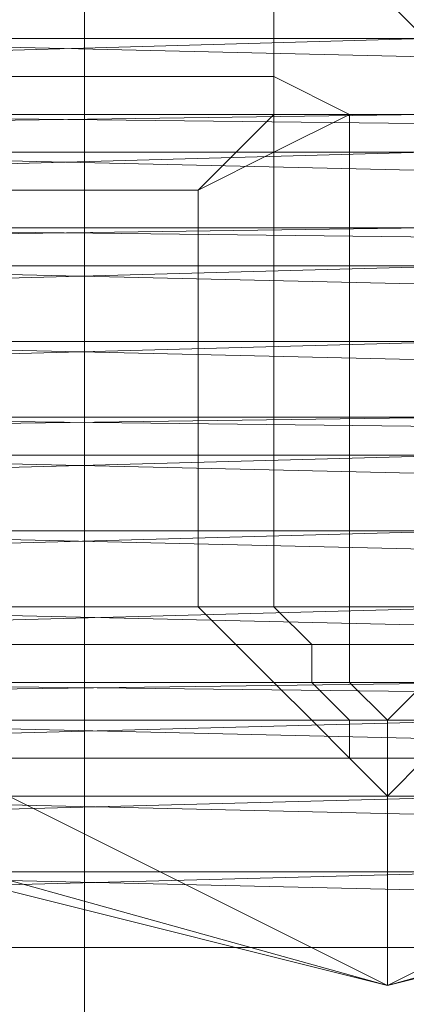
# Model space of a CAD drawing. Units: millimetres. Extents: x 336983 to 342824, y 97032 to 101656.
# Drawn here: x 340747 to 340757, y 99476 to 99502 of the extents above; entities that cross this region are included whole.
import ezdxf

# ---------------------------------------------------------------- set-up
doc = ezdxf.new("R2010")
doc.units = ezdxf.units.MM
doc.layers.add('МАФЫ НАШИ', color=250, linetype='Continuous', lineweight=25)
doc.layers.add('Размер', color=250, linetype='Continuous')

# ---------------------------------------------------------------- blocks, each defined once
blk = doc.blocks.new('параноо')
at = {"layer": 'МАФЫ НАШИ', "color": 7, "lineweight": 13}
for points in [[(340821.673, 99502.275), (340736.97, 99502.275), (340736.97, 99501.29), (340821.673, 99501.29)], [(340822.658, 99499.32), (340736.97, 99499.32), (340736.97, 99498.335), (340822.658, 99498.335)], [(340822.658, 99496.365), (340736.97, 99496.365), (340736.97, 99495.38), (340822.658, 99495.38)], [(340822.658, 99493.411), (340736.97, 99493.411), (340736.97, 99491.441), (340822.658, 99491.441)], [(340822.658, 99490.456), (340736.97, 99490.456), (340736.97, 99488.486), (340822.658, 99488.486)], [(340822.658, 99486.516), (340736.97, 99486.516), (340736.97, 99484.546), (340822.658, 99484.546)], [(340822.658, 99483.561), (340736.97, 99483.561), (340736.97, 99481.592), (340822.658, 99481.592)], [(340822.658, 99479.622), (340736.97, 99479.622), (340736.97, 99477.652), (340822.658, 99477.652)], [(340822.658, 99479.622), (340736.97, 99479.622), (340736.97, 99481.592), (340822.658, 99481.592)], [(340822.658, 99483.561), (340736.97, 99483.561), (340736.97, 99484.546), (340822.658, 99484.546)], [(340822.658, 99486.516), (340736.97, 99486.516), (340736.97, 99488.486), (340822.658, 99488.486)], [(340822.658, 99490.456), (340736.97, 99490.456), (340736.97, 99491.441), (340822.658, 99491.441)], [(340822.658, 99493.411), (340736.97, 99493.411), (340736.97, 99495.38), (340822.658, 99495.38)], [(340822.658, 99496.365), (340736.97, 99496.365), (340736.97, 99498.335), (340822.658, 99498.335)], [(340822.658, 99499.32), (340736.97, 99499.32), (340736.97, 99501.29), (340821.673, 99501.29)], [(340757.653, 99501.29), (340756.668, 99502.275), (340756.668, 99503.26), (340756.668, 99505.23), (340755.683, 99506.214), (340755.683, 99507.199), (340755.683, 99508.184), (340754.699, 99509.169), (340754.699, 99510.154), (340754.699, 99511.139), (340753.714, 99512.124), (340753.714, 99513.109), (340752.729, 99514.094), (340752.729, 99515.079), (340751.744, 99515.079), (340748.789, 99505.23), (340748.789, 99204.831)], [(340757.653, 99501.29), (340756.668, 99502.275), (340756.668, 99503.26), (340756.668, 99505.23), (340755.683, 99506.214), (340755.683, 99507.199), (340755.683, 99508.184), (340754.699, 99509.169), (340754.699, 99510.154), (340754.699, 99511.139), (340753.714, 99512.124), (340753.714, 99513.109), (340752.729, 99514.094), (340752.729, 99515.079), (340751.744, 99515.079), (340748.789, 99505.23), (340748.789, 99204.831)], [(340687.724, 99502.275), (340756.668, 99502.275), (340687.724, 99501.29), (340757.653, 99501.29), (340687.724, 99499.32)], [(340687.724, 99501.29), (340757.653, 99501.29), (340687.724, 99499.32), (340757.653, 99499.32), (340686.739, 99498.335)], [(340687.724, 99499.32), (340757.653, 99499.32), (340686.739, 99498.335), (340757.653, 99498.335), (340686.739, 99496.365)], [(340686.739, 99498.335), (340757.653, 99498.335), (340686.739, 99496.365), (340757.653, 99496.365), (340686.739, 99495.38)], [(340686.739, 99496.365), (340757.653, 99496.365), (340686.739, 99495.38), (340758.638, 99495.38), (340685.754, 99493.411)], [(340686.739, 99495.38), (340758.638, 99495.38), (340685.754, 99493.411), (340758.638, 99493.411), (340685.754, 99491.441)], [(340685.754, 99493.411), (340758.638, 99493.411), (340685.754, 99491.441), (340758.638, 99491.441), (340685.754, 99490.456)], [(340685.754, 99491.441), (340758.638, 99491.441), (340685.754, 99490.456), (340758.638, 99490.456), (340685.754, 99488.486)], [(340685.754, 99490.456), (340758.638, 99490.456), (340685.754, 99488.486), (340758.638, 99488.486), (340685.754, 99486.516)], [(340685.754, 99488.486), (340758.638, 99488.486), (340685.754, 99486.516), (340759.623, 99486.516), (340685.754, 99484.546)], [(340685.754, 99486.516), (340759.623, 99486.516), (340685.754, 99484.546), (340759.623, 99484.546), (340684.77, 99483.561)], [(340685.754, 99484.546), (340759.623, 99484.546), (340684.77, 99483.561), (340759.623, 99483.561), (340684.77, 99481.592)], [(340684.77, 99483.561), (340759.623, 99483.561), (340684.77, 99481.592), (340759.623, 99481.592), (340684.77, 99479.622)], [(340684.77, 99481.592), (340759.623, 99481.592), (340684.77, 99479.622), (340759.623, 99479.622), (340684.77, 99477.652)], [(340684.77, 99479.622), (340759.623, 99479.622), (340684.77, 99477.652), (340759.623, 99477.652)], [(340769.472, 99204.831), (340769.472, 99505.23), (340748.789, 99505.23), (340748.789, 99204.831)], [(340769.472, 99204.831), (340769.472, 99505.23), (340748.789, 99505.23), (340748.789, 99204.831)], [(340757.653, 99484.546), (340756.668, 99483.561), (340757.653, 99483.561)], [(340757.653, 99482.577), (340756.668, 99482.577), (340756.668, 99481.592), (340756.668, 99482.577), (340756.668, 99483.561), (340756.668, 99482.577), (340756.668, 99481.592), (340756.668, 99482.577), (340755.683, 99482.577), (340755.683, 99483.561), (340756.668, 99483.561), (340755.683, 99484.546), (340754.699, 99484.546), (340754.699, 99485.531), (340752.729, 99485.531), (340751.744, 99486.516), (340753.714, 99486.516), (340754.699, 99485.531), (340752.729, 99485.531), (340753.714, 99484.546), (340754.699, 99484.546), (340755.683, 99483.561), (340754.699, 99483.561), (340755.683, 99482.577), (340756.668, 99481.592), (340757.653, 99482.577), (340756.668, 99482.577), (340756.668, 99483.561), (340757.653, 99483.561)], [(340755.683, 99482.577), (340756.668, 99482.577), (340756.668, 99483.561), (340755.683, 99483.561), (340754.699, 99484.546), (340755.683, 99484.546), (340755.683, 99485.531), (340754.699, 99485.531), (340753.714, 99486.516), (340755.683, 99486.516), (340755.683, 99485.531), (340754.699, 99485.531), (340754.699, 99484.546), (340753.714, 99484.546), (340754.699, 99483.561), (340755.683, 99483.561), (340755.683, 99482.577), (340756.668, 99481.592), (340755.683, 99482.577), (340756.668, 99482.577), (340756.668, 99483.561), (340755.683, 99483.561), (340754.699, 99484.546), (340755.683, 99484.546), (340755.683, 99485.531), (340755.683, 99484.546), (340757.653, 99484.546), (340756.668, 99483.561), (340756.668, 99482.577), (340757.653, 99482.577), (340756.668, 99481.592), (340757.653, 99482.577)], [(340757.653, 99485.531), (340755.683, 99485.531), (340755.683, 99486.516), (340757.653, 99486.516)], [(340757.653, 99485.531), (340755.683, 99485.531), (340755.683, 99484.546), (340757.653, 99484.546), (340756.668, 99483.561), (340756.668, 99482.577), (340755.683, 99482.577), (340755.683, 99483.561), (340756.668, 99483.561), (340755.683, 99484.546), (340756.668, 99483.561), (340756.668, 99482.577), (340757.653, 99482.577)], [(340757.653, 99483.561), (340756.668, 99483.561), (340757.653, 99484.546)], [(340757.653, 99484.546), (340755.683, 99484.546), (340756.668, 99483.561), (340757.653, 99483.561)], [(340756.668, 99481.592), (340755.683, 99482.577), (340756.668, 99481.592)], [(340756.668, 99481.592), (340755.683, 99482.577), (340756.668, 99481.592)], [(340756.668, 99481.592), (340757.653, 99482.577), (340756.668, 99481.592)], [(340756.668, 99481.592), (340756.668, 99482.577), (340756.668, 99481.592)], [(340756.668, 99481.592), (340757.653, 99482.577), (340756.668, 99481.592)], [(340756.668, 99481.592), (340756.668, 99482.577), (340756.668, 99481.592)]]:
    blk.add_lwpolyline(points, dxfattribs=at)
for points in [[(340741.895, 99497.35), (340751.744, 99497.35), (340753.714, 99499.32), (340739.925, 99499.32), (340737.955, 99500.305), (340753.714, 99500.305), (340753.714, 99502.275), (340737.955, 99502.275), (340737.955, 99504.245), (340753.714, 99504.245), (340753.714, 99502.275), (340737.955, 99502.275), (340737.955, 99500.305), (340753.714, 99500.305), (340753.714, 99499.32), (340739.925, 99499.32)], [(340751.744, 99497.35), (340741.895, 99497.35), (340739.925, 99499.32), (340753.714, 99499.32), (340753.714, 99500.305), (340737.955, 99500.305), (340737.955, 99502.275), (340753.714, 99502.275), (340753.714, 99504.245), (340737.955, 99504.245), (340737.955, 99502.275), (340753.714, 99502.275), (340753.714, 99500.305), (340737.955, 99500.305), (340739.925, 99499.32), (340753.714, 99499.32)], [(340741.895, 99497.35), (340751.744, 99497.35), (340753.714, 99499.32), (340739.925, 99499.32), (340737.955, 99500.305), (340753.714, 99500.305), (340753.714, 99502.275), (340737.955, 99502.275), (340737.955, 99504.245), (340753.714, 99504.245), (340753.714, 99502.275), (340737.955, 99502.275), (340737.955, 99500.305), (340753.714, 99500.305), (340753.714, 99499.32), (340739.925, 99499.32)], [(340751.744, 99497.35), (340741.895, 99497.35), (340739.925, 99499.32), (340753.714, 99499.32), (340753.714, 99500.305), (340737.955, 99500.305), (340737.955, 99502.275), (340753.714, 99502.275), (340753.714, 99504.245), (340737.955, 99504.245), (340737.955, 99502.275), (340753.714, 99502.275), (340753.714, 99500.305), (340737.955, 99500.305), (340739.925, 99499.32), (340753.714, 99499.32)], [(340757.653, 99499.32), (340755.683, 99499.32), (340753.714, 99500.305), (340753.714, 99502.275), (340755.683, 99503.26), (340757.653, 99503.26), (340759.623, 99502.275), (340759.623, 99500.305)], [(340757.653, 99503.26), (340755.683, 99503.26), (340753.714, 99502.275), (340753.714, 99500.305), (340755.683, 99499.32), (340757.653, 99499.32), (340759.623, 99500.305), (340759.623, 99502.275)], [(340757.653, 99499.32), (340755.683, 99499.32), (340753.714, 99500.305), (340753.714, 99502.275), (340755.683, 99503.26), (340757.653, 99503.26), (340759.623, 99502.275), (340759.623, 99500.305)], [(340757.653, 99503.26), (340755.683, 99503.26), (340753.714, 99502.275), (340753.714, 99500.305), (340755.683, 99499.32), (340757.653, 99499.32), (340759.623, 99500.305), (340759.623, 99502.275)], [(340757.653, 99501.29), (340756.668, 99502.275), (340687.724, 99501.29), (340687.724, 99502.275), (340756.668, 99502.275), (340687.724, 99501.29)], [(340736.97, 99502.275), (340736.97, 99501.29), (340821.673, 99501.29)], [(340757.653, 99499.32), (340757.653, 99501.29), (340687.724, 99499.32), (340687.724, 99501.29), (340757.653, 99501.29), (340687.724, 99499.32)], [(340736.97, 99501.29), (340736.97, 99499.32), (340822.658, 99499.32)], [(340822.658, 99499.32), (340821.673, 99501.29), (340736.97, 99501.29)], [(340753.714, 99499.32), (340753.714, 99500.305), (340755.683, 99499.32), (340753.714, 99498.335)], [(340753.714, 99498.335), (340755.683, 99499.32), (340753.714, 99500.305), (340753.714, 99499.32)], [(340753.714, 99499.32), (340753.714, 99500.305), (340755.683, 99499.32), (340753.714, 99498.335)], [(340753.714, 99498.335), (340755.683, 99499.32), (340753.714, 99500.305), (340753.714, 99499.32)], [(340757.653, 99498.335), (340757.653, 99499.32), (340686.739, 99498.335), (340687.724, 99499.32), (340757.653, 99499.32), (340686.739, 99498.335)], [(340736.97, 99499.32), (340736.97, 99498.335), (340822.658, 99498.335)], [(340822.658, 99498.335), (340822.658, 99499.32), (340736.97, 99499.32)], [(340753.714, 99498.335), (340751.744, 99497.35), (340753.714, 99499.32), (340751.744, 99497.35)], [(340751.744, 99497.35), (340751.744, 99486.516), (340753.714, 99486.516), (340753.714, 99498.335), (340755.683, 99499.32), (340755.683, 99486.516), (340757.653, 99486.516), (340757.653, 99499.32), (340759.623, 99498.335), (340759.623, 99486.516), (340757.653, 99486.516), (340757.653, 99499.32), (340755.683, 99499.32), (340755.683, 99486.516), (340753.714, 99486.516), (340753.714, 99498.335)], [(340753.714, 99498.335), (340751.744, 99497.35), (340753.714, 99499.32)], [(340753.714, 99499.32), (340751.744, 99497.35), (340753.714, 99498.335)], [(340751.744, 99497.35), (340751.744, 99486.516), (340753.714, 99486.516), (340753.714, 99498.335), (340755.683, 99499.32), (340755.683, 99486.516), (340757.653, 99486.516), (340757.653, 99499.32), (340759.623, 99498.335), (340759.623, 99486.516), (340757.653, 99486.516), (340757.653, 99499.32), (340755.683, 99499.32), (340755.683, 99486.516), (340753.714, 99486.516), (340753.714, 99498.335)], [(340761.593, 99497.35), (340761.593, 99486.516), (340759.623, 99486.516), (340759.623, 99498.335), (340757.653, 99499.32), (340757.653, 99486.516), (340755.683, 99486.516), (340755.683, 99499.32), (340753.714, 99498.335), (340753.714, 99486.516), (340755.683, 99486.516), (340755.683, 99499.32), (340757.653, 99499.32), (340757.653, 99486.516), (340759.623, 99486.516), (340759.623, 99498.335)], [(340761.593, 99497.35), (340761.593, 99486.516), (340759.623, 99486.516), (340759.623, 99498.335), (340757.653, 99499.32), (340757.653, 99486.516), (340755.683, 99486.516), (340755.683, 99499.32), (340753.714, 99498.335), (340753.714, 99486.516), (340755.683, 99486.516), (340755.683, 99499.32), (340757.653, 99499.32), (340757.653, 99486.516), (340759.623, 99486.516), (340759.623, 99498.335)], [(340757.653, 99496.365), (340757.653, 99498.335), (340686.739, 99496.365), (340686.739, 99498.335), (340757.653, 99498.335), (340686.739, 99496.365)], [(340736.97, 99498.335), (340736.97, 99496.365), (340822.658, 99496.365)], [(340822.658, 99496.365), (340822.658, 99498.335), (340736.97, 99498.335)], [(340753.714, 99498.335), (340751.744, 99497.35), (340751.744, 99486.516), (340753.714, 99486.516)], [(340753.714, 99498.335), (340751.744, 99497.35), (340751.744, 99486.516), (340753.714, 99486.516)], [(340751.744, 99486.516), (340746.819, 99486.516), (340741.895, 99497.35), (340751.744, 99497.35)], [(340746.819, 99486.516), (340751.744, 99486.516), (340751.744, 99497.35), (340741.895, 99497.35)], [(340751.744, 99486.516), (340746.819, 99486.516), (340741.895, 99497.35), (340751.744, 99497.35)], [(340746.819, 99486.516), (340751.744, 99486.516), (340751.744, 99497.35), (340741.895, 99497.35)], [(340758.638, 99495.38), (340757.653, 99496.365), (340686.739, 99495.38), (340686.739, 99496.365), (340757.653, 99496.365), (340686.739, 99495.38)], [(340736.97, 99496.365), (340736.97, 99495.38), (340822.658, 99495.38)], [(340822.658, 99495.38), (340822.658, 99496.365), (340736.97, 99496.365)], [(340758.638, 99493.411), (340758.638, 99495.38), (340685.754, 99493.411), (340686.739, 99495.38), (340758.638, 99495.38), (340685.754, 99493.411)], [(340736.97, 99495.38), (340736.97, 99493.411), (340822.658, 99493.411)], [(340822.658, 99493.411), (340822.658, 99495.38), (340736.97, 99495.38)], [(340758.638, 99491.441), (340758.638, 99493.411), (340685.754, 99491.441), (340685.754, 99493.411), (340758.638, 99493.411), (340685.754, 99491.441)], [(340736.97, 99493.411), (340736.97, 99491.441), (340822.658, 99491.441)], [(340822.658, 99491.441), (340822.658, 99493.411), (340736.97, 99493.411)], [(340758.638, 99490.456), (340758.638, 99491.441), (340685.754, 99490.456), (340685.754, 99491.441), (340758.638, 99491.441), (340685.754, 99490.456)], [(340736.97, 99491.441), (340736.97, 99490.456), (340822.658, 99490.456)], [(340822.658, 99490.456), (340822.658, 99491.441), (340736.97, 99491.441)], [(340758.638, 99488.486), (340758.638, 99490.456), (340685.754, 99488.486), (340685.754, 99490.456), (340758.638, 99490.456), (340685.754, 99488.486)], [(340736.97, 99490.456), (340736.97, 99488.486), (340822.658, 99488.486)], [(340822.658, 99488.486), (340822.658, 99490.456), (340736.97, 99490.456)], [(340759.623, 99486.516), (340758.638, 99488.486), (340685.754, 99486.516), (340685.754, 99488.486), (340758.638, 99488.486), (340685.754, 99486.516)], [(340736.97, 99488.486), (340736.97, 99486.516), (340822.658, 99486.516)], [(340822.658, 99486.516), (340822.658, 99488.486), (340736.97, 99488.486)], [(340759.623, 99484.546), (340759.623, 99486.516), (340685.754, 99484.546), (340685.754, 99486.516), (340759.623, 99486.516), (340685.754, 99484.546)], [(340736.97, 99486.516), (340736.97, 99484.546), (340822.658, 99484.546)], [(340822.658, 99484.546), (340822.658, 99486.516), (340736.97, 99486.516)], [(340751.744, 99486.516), (340746.819, 99486.516), (340746.819, 99485.531), (340752.729, 99485.531), (340753.714, 99484.546), (340746.819, 99484.546), (340746.819, 99483.561), (340754.699, 99483.561), (340755.683, 99482.577), (340746.819, 99482.577), (340746.819, 99483.561), (340754.699, 99483.561), (340753.714, 99484.546), (340746.819, 99484.546), (340746.819, 99485.531), (340752.729, 99485.531)], [(340746.819, 99486.516), (340751.744, 99486.516), (340752.729, 99485.531), (340746.819, 99485.531), (340746.819, 99484.546), (340753.714, 99484.546), (340754.699, 99483.561), (340746.819, 99483.561), (340746.819, 99482.577), (340755.683, 99482.577), (340754.699, 99483.561), (340746.819, 99483.561), (340746.819, 99484.546), (340753.714, 99484.546), (340752.729, 99485.531), (340746.819, 99485.531)], [(340751.744, 99486.516), (340746.819, 99486.516), (340746.819, 99485.531), (340752.729, 99485.531), (340753.714, 99484.546), (340746.819, 99484.546), (340746.819, 99483.561), (340754.699, 99483.561), (340755.683, 99482.577), (340746.819, 99482.577), (340746.819, 99483.561), (340754.699, 99483.561), (340753.714, 99484.546), (340746.819, 99484.546), (340746.819, 99485.531), (340752.729, 99485.531)], [(340746.819, 99486.516), (340751.744, 99486.516), (340752.729, 99485.531), (340746.819, 99485.531), (340746.819, 99484.546), (340753.714, 99484.546), (340754.699, 99483.561), (340746.819, 99483.561), (340746.819, 99482.577), (340755.683, 99482.577), (340754.699, 99483.561), (340746.819, 99483.561), (340746.819, 99484.546), (340753.714, 99484.546), (340752.729, 99485.531), (340746.819, 99485.531)], [(340751.744, 99486.516), (340753.714, 99486.516), (340754.699, 99485.531), (340752.729, 99485.531), (340753.714, 99484.546), (340754.699, 99484.546), (340755.683, 99483.561), (340754.699, 99483.561), (340755.683, 99482.577), (340755.683, 99483.561), (340754.699, 99483.561), (340753.714, 99484.546), (340754.699, 99484.546), (340754.699, 99485.531), (340752.729, 99485.531)], [(340753.714, 99486.516), (340751.744, 99486.516), (340752.729, 99485.531), (340754.699, 99485.531), (340754.699, 99484.546), (340753.714, 99484.546), (340754.699, 99483.561), (340755.683, 99483.561), (340755.683, 99482.577), (340754.699, 99483.561), (340755.683, 99483.561), (340754.699, 99484.546), (340753.714, 99484.546), (340752.729, 99485.531), (340754.699, 99485.531)], [(340751.744, 99486.516), (340753.714, 99486.516), (340754.699, 99485.531), (340752.729, 99485.531), (340753.714, 99484.546), (340754.699, 99484.546), (340755.683, 99483.561), (340754.699, 99483.561), (340755.683, 99482.577), (340755.683, 99483.561), (340754.699, 99483.561), (340753.714, 99484.546), (340754.699, 99484.546), (340754.699, 99485.531), (340752.729, 99485.531)], [(340755.683, 99485.531), (340757.653, 99485.531), (340757.653, 99486.516), (340755.683, 99486.516), (340755.683, 99485.531), (340757.653, 99485.531), (340757.653, 99484.546), (340755.683, 99484.546), (340754.699, 99484.546), (340754.699, 99485.531), (340755.683, 99485.531), (340755.683, 99486.516), (340753.714, 99486.516), (340754.699, 99485.531)], [(340755.683, 99486.516), (340753.714, 99486.516), (340754.699, 99485.531), (340755.683, 99485.531), (340755.683, 99484.546), (340754.699, 99484.546), (340755.683, 99483.561), (340756.668, 99483.561), (340756.668, 99482.577), (340755.683, 99482.577), (340755.683, 99483.561), (340756.668, 99483.561), (340755.683, 99484.546), (340754.699, 99484.546), (340754.699, 99485.531), (340755.683, 99485.531)], [(340753.714, 99486.516), (340755.683, 99486.516), (340755.683, 99485.531), (340754.699, 99485.531), (340754.699, 99484.546), (340755.683, 99484.546), (340756.668, 99483.561), (340755.683, 99483.561), (340755.683, 99482.577), (340756.668, 99482.577), (340756.668, 99483.561), (340755.683, 99483.561), (340754.699, 99484.546), (340755.683, 99484.546), (340755.683, 99485.531), (340754.699, 99485.531)], [(340757.653, 99486.516), (340755.683, 99486.516), (340755.683, 99485.531), (340757.653, 99485.531), (340757.653, 99484.546), (340755.683, 99484.546), (340756.668, 99483.561), (340756.668, 99482.577), (340756.668, 99483.561), (340757.653, 99484.546), (340755.683, 99484.546), (340755.683, 99485.531), (340757.653, 99485.531)], [(340755.683, 99486.516), (340757.653, 99486.516), (340757.653, 99485.531), (340755.683, 99485.531), (340755.683, 99484.546), (340757.653, 99484.546), (340756.668, 99483.561), (340756.668, 99482.577), (340756.668, 99483.561), (340755.683, 99484.546), (340757.653, 99484.546), (340757.653, 99485.531), (340755.683, 99485.531)], [(340759.623, 99486.516), (340757.653, 99486.516), (340757.653, 99485.531), (340758.638, 99485.531), (340758.638, 99484.546), (340757.653, 99484.546), (340756.668, 99483.561), (340757.653, 99483.561), (340757.653, 99482.577), (340756.668, 99482.577), (340756.668, 99483.561), (340757.653, 99483.561), (340758.638, 99484.546), (340757.653, 99484.546), (340757.653, 99485.531), (340758.638, 99485.531)], [(340757.653, 99486.516), (340759.623, 99486.516), (340758.638, 99485.531), (340757.653, 99485.531), (340757.653, 99484.546), (340758.638, 99484.546), (340757.653, 99483.561), (340756.668, 99483.561), (340756.668, 99482.577), (340757.653, 99482.577), (340757.653, 99483.561), (340756.668, 99483.561), (340757.653, 99484.546), (340758.638, 99484.546), (340758.638, 99485.531), (340757.653, 99485.531)], [(340759.623, 99483.561), (340759.623, 99484.546), (340684.77, 99483.561), (340685.754, 99484.546), (340759.623, 99484.546), (340684.77, 99483.561)], [(340736.97, 99484.546), (340736.97, 99483.561), (340822.658, 99483.561)], [(340822.658, 99483.561), (340822.658, 99484.546), (340736.97, 99484.546)], [(340759.623, 99481.592), (340759.623, 99483.561), (340684.77, 99481.592), (340684.77, 99483.561), (340759.623, 99483.561), (340684.77, 99481.592)], [(340736.97, 99483.561), (340736.97, 99481.592), (340822.658, 99481.592)], [(340822.658, 99481.592), (340822.658, 99483.561), (340736.97, 99483.561)], [(340755.683, 99482.577), (340756.668, 99481.592), (340746.819, 99481.592), (340746.819, 99482.577)], [(340746.819, 99482.577), (340746.819, 99481.592), (340756.668, 99481.592), (340755.683, 99482.577)], [(340755.683, 99482.577), (340756.668, 99481.592), (340746.819, 99481.592), (340746.819, 99482.577)], [(340746.819, 99482.577), (340746.819, 99481.592), (340756.668, 99481.592), (340755.683, 99482.577)], [(340756.668, 99481.592), (340755.683, 99482.577), (340756.668, 99482.577)], [(340756.668, 99481.592), (340756.668, 99482.577), (340755.683, 99482.577)], [(340766.518, 99482.577), (340766.518, 99481.592), (340756.668, 99481.592), (340757.653, 99482.577)], [(340757.653, 99482.577), (340756.668, 99481.592), (340766.518, 99481.592), (340766.518, 99482.577)], [(340766.518, 99482.577), (340766.518, 99481.592), (340756.668, 99481.592), (340757.653, 99482.577)], [(340757.653, 99482.577), (340756.668, 99481.592), (340766.518, 99481.592), (340766.518, 99482.577)], [(340756.668, 99481.592), (340756.668, 99482.577), (340757.653, 99482.577)], [(340756.668, 99481.592), (340757.653, 99482.577), (340756.668, 99482.577)], [(340759.623, 99479.622), (340759.623, 99481.592), (340684.77, 99479.622), (340684.77, 99481.592), (340759.623, 99481.592), (340684.77, 99479.622)], [(340736.97, 99481.592), (340736.97, 99479.622), (340822.658, 99479.622)], [(340822.658, 99479.622), (340822.658, 99481.592), (340736.97, 99481.592)], [(340738.94, 99481.592), (340756.668, 99476.667), (340746.819, 99481.592), (340756.668, 99476.667), (340756.668, 99481.592), (340756.668, 99476.667), (340766.518, 99481.592), (340756.668, 99476.667), (340774.397, 99481.592), (340756.668, 99476.667), (340776.367, 99481.592), (340756.668, 99476.667), (340774.397, 99481.592), (340756.668, 99476.667), (340766.518, 99481.592), (340756.668, 99476.667), (340756.668, 99481.592), (340756.668, 99476.667), (340746.819, 99481.592), (340756.668, 99476.667), (340738.94, 99481.592), (340756.668, 99476.667), (340736.97, 99481.592), (340756.668, 99476.667)], [(340738.94, 99481.592), (340756.668, 99476.667), (340736.97, 99481.592)], [(340736.97, 99481.592), (340756.668, 99476.667), (340738.94, 99481.592)], [(340746.819, 99481.592), (340756.668, 99476.667), (340738.94, 99481.592)], [(340738.94, 99481.592), (340756.668, 99476.667), (340746.819, 99481.592)], [(340756.668, 99481.592), (340756.668, 99476.667), (340746.819, 99481.592)], [(340746.819, 99481.592), (340756.668, 99476.667), (340756.668, 99481.592)], [(340774.397, 99481.592), (340756.668, 99476.667), (340766.518, 99481.592)], [(340766.518, 99481.592), (340756.668, 99476.667), (340756.668, 99481.592)], [(340756.668, 99481.592), (340756.668, 99476.667), (340766.518, 99481.592)], [(340766.518, 99481.592), (340756.668, 99476.667), (340774.397, 99481.592)], [(340774.397, 99481.592), (340756.668, 99476.667), (340776.367, 99481.592)], [(340776.367, 99481.592), (340756.668, 99476.667), (340774.397, 99481.592)], [(340759.623, 99477.652), (340759.623, 99479.622), (340684.77, 99477.652), (340684.77, 99479.622), (340759.623, 99479.622), (340684.77, 99477.652)], [(340736.97, 99479.622), (340736.97, 99477.652), (340822.658, 99477.652)], [(340822.658, 99477.652), (340822.658, 99479.622), (340736.97, 99479.622)], [(340684.77, 99475.682), (340684.77, 99477.652), (340759.623, 99477.652), (340759.623, 99475.682)], [(340684.77, 99475.682), (340684.77, 99477.652), (340759.623, 99477.652), (340759.623, 99475.682)], [(340822.658, 99477.652), (340736.97, 99477.652), (340736.97, 99475.682), (340822.658, 99475.682)], [(340822.658, 99477.652), (340736.97, 99477.652), (340736.97, 99475.682), (340822.658, 99475.682)]]:
    blk.add_lwpolyline(points, close=True, dxfattribs=at)

msp = doc.modelspace()

# ---------------------------------------------------------------- block references
at = {"layer": 'Размер'}
msp.add_blockref('параноо', (0, 0), dxfattribs=at)

doc.saveas('drawing.dxf')
